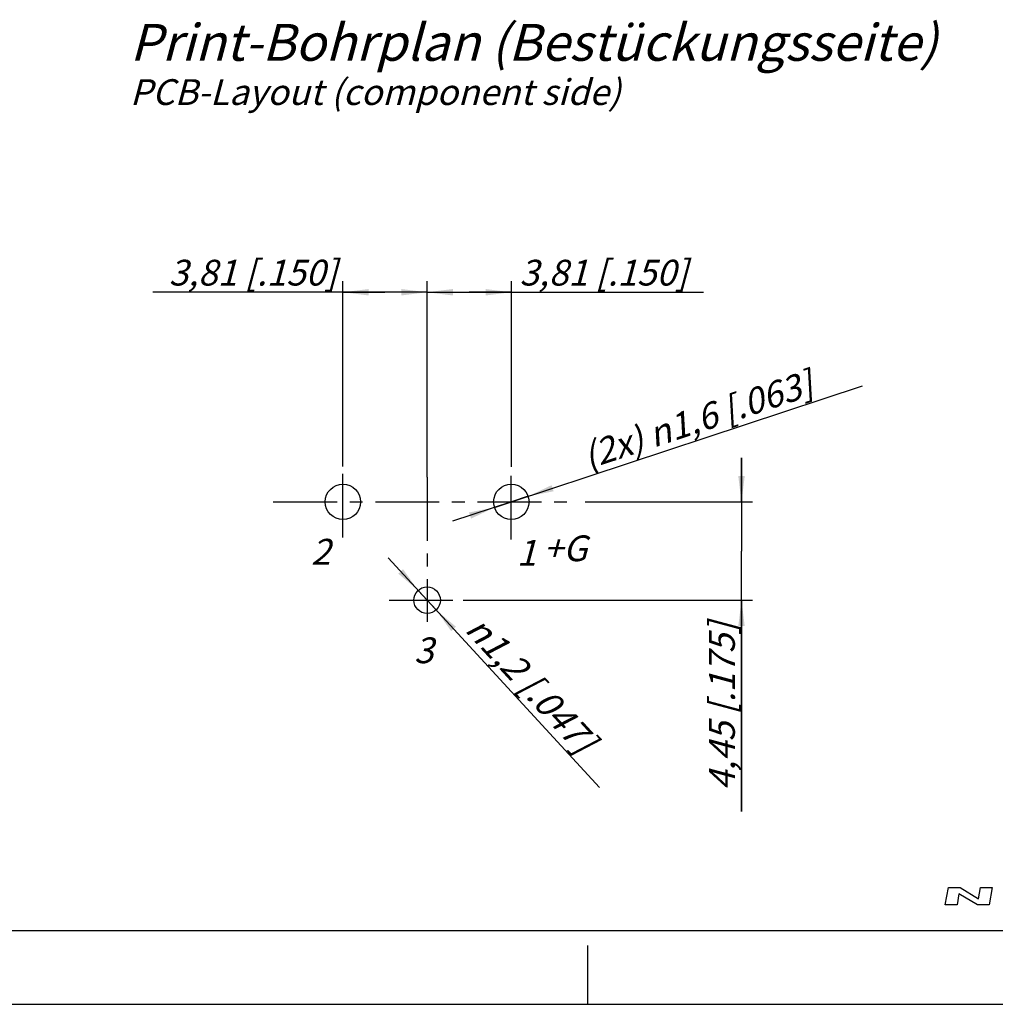
# Model space of a CAD drawing. Units: millimetres. Extents: x 0 to 420, y 0 to 297.
# Drawn here: x 153 to 285, y 0 to 134 of the extents above; entities that cross this region are included whole.
import ezdxf

# ---------------------------------------------------------------- set-up
doc = ezdxf.new("R2010")
doc.units = ezdxf.units.MM
doc.header["$LTSCALE"] = 23.1
doc.linetypes.add('CENTER', pattern=[0.6, 0.375, -0.075, 0.075, -0.075])
doc.layers.get('0').update_dxf_attribs({"linetype": 'CONTINUOUS'})
doc.layers.add('DEFAULT_1', color=7, linetype='CENTER')
doc.layers.add('ZEICHNUNGSBEMASSUNGEN', color=7, linetype='CONTINUOUS')
doc.styles.get("Standard").update_dxf_attribs({"font": 'txt', "width": 0.7})
doc.styles.add('TEXTSTYLE_3', font='gdt', dxfattribs={"width": 0.7})
doc.styles.add('TEXTSTYLE_4', font='txt', dxfattribs={"width": 0.8})
doc.dimstyles.new('DIMSTYLE_3', dxfattribs={"dimtxt": 3.5, "dimasz": 3.5, "dimexe": 0.18, "dimexo": 0.0625, "dimgap": 0.09, "dimtad": 1, "dimlfac": 0.333333, "dimdsep": 46, "dimtxsty": 'STANDARD', "dimblk": '_FILLED', "dimblk1": '_FILLED', "dimblk2": '_FILLED', "dimcen": 0.09, "dimclrt": 5, "dimadec": 0, "dimazin": 0, "dimtp": 0.1, "dimtm": 0.1, "dimtfac": 1, "dimtofl": 0, "dimtmove": 0, "dimatfit": 3, "dimldrblk": '_FILLED', "dimfxl": 1, "dimtolj": 1, "dimarcsym": 0})
doc.dimstyles.new('DIMSTYLE_4', dxfattribs={"dimtxt": 3.5, "dimasz": 3.5, "dimexe": 0.18, "dimexo": 0.0625, "dimgap": 0.09, "dimtad": 1, "dimlfac": 0.333333, "dimdsep": 46, "dimtxsty": 'STANDARD', "dimblk": '_FILLED', "dimblk1": '_FILLED', "dimblk2": '_FILLED', "dimcen": 0.09, "dimclrt": 5, "dimadec": 0, "dimazin": 0, "dimtp": 0.1, "dimtm": 0.1, "dimtfac": 1, "dimtofl": 0, "dimtmove": 0, "dimatfit": 3, "dimldrblk": '_FILLED', "dimfxl": 1, "dimtolj": 1, "dimarcsym": 0})

# ---------------------------------------------------------------- blocks, each defined once
blk = doc.blocks.new('_FILLED')
at = {"color": 0, "linetype": 'BYBLOCK'}
blk.add_solid([(0, 0), (-1, 0.125), (-1, -0.125)], dxfattribs=at)
blk = doc.blocks.new('*D4')
at = {"layer": 'ZEICHNUNGSBEMASSUNGEN', "color": 2, "linetype": 'CONTINUOUS'}
for p, q in [((196.74, 73.04), (196.74, 98.19)), ((208.17, 71.6), (208.17, 98.19)), ((202.45, 96.69), (170.95, 96.69)), ((196.74, 96.69), (202.45, 96.69)), ((208.17, 96.69), (202.45, 96.69))]:
    blk.add_line(p, q, dxfattribs=at)
at = {"layer": 'ZEICHNUNGSBEMASSUNGEN', "color": 2, "linetype": 'CONTINUOUS', "xscale": 3.5, "yscale": 3.5, "zscale": 3.5, "rotation": 180}
blk.add_blockref('_FILLED', (196.74, 96.69), dxfattribs=at)
at = {"layer": 'ZEICHNUNGSBEMASSUNGEN', "color": 2, "linetype": 'CONTINUOUS', "xscale": 3.5, "yscale": 3.5, "zscale": 3.5}
blk.add_blockref('_FILLED', (208.17, 96.69), dxfattribs=at)
at = {"layer": 'ZEICHNUNGSBEMASSUNGEN', "color": 5, "linetype": 'CONTINUOUS', "insert": (195.95, 101.1), "char_height": 3.5, "width": 25, "attachment_point": 3, "line_spacing_factor": 0.9}
blk.add_mtext('\\Q15.0;3,81{\\Ftxt.shx;\\W1.000000;\\H3.500000; }[.150]', dxfattribs=at)
blk = doc.blocks.new('*D5')
at = {"layer": 'ZEICHNUNGSBEMASSUNGEN', "color": 2, "linetype": 'CONTINUOUS'}
for p, q in [((208.17, 71.6), (208.17, 98.19)), ((219.6, 72.98), (219.6, 98.19)), ((208.17, 96.69), (213.88, 96.69)), ((219.6, 96.69), (213.88, 96.69)), ((213.88, 96.69), (245.7, 96.69))]:
    blk.add_line(p, q, dxfattribs=at)
at = {"layer": 'ZEICHNUNGSBEMASSUNGEN', "color": 2, "linetype": 'CONTINUOUS', "xscale": 3.5, "yscale": 3.5, "zscale": 3.5, "rotation": 180}
blk.add_blockref('_FILLED', (208.17, 96.69), dxfattribs=at)
at = {"layer": 'ZEICHNUNGSBEMASSUNGEN', "color": 2, "linetype": 'CONTINUOUS', "xscale": 3.5, "yscale": 3.5, "zscale": 3.5}
blk.add_blockref('_FILLED', (219.6, 96.69), dxfattribs=at)
at = {"layer": 'ZEICHNUNGSBEMASSUNGEN', "color": 5, "linetype": 'CONTINUOUS', "insert": (220.7, 101.1), "char_height": 3.5, "width": 25, "attachment_point": 1, "line_spacing_factor": 0.9}
blk.add_mtext('\\Q15.0;3,81{\\Ftxt.shx;\\W1.000000;\\H3.500000; }[.150]', dxfattribs=at)
blk = doc.blocks.new('*D6')
at = {"layer": 'ZEICHNUNGSBEMASSUNGEN', "color": 2, "linetype": 'CONTINUOUS'}
for p, q in [((250.84, 68.22), (250.84, 74.22)), ((250.84, 74.22), (250.84, 61.55)), ((229.62, 68.22), (252.34, 68.22)), ((250.84, 26.17), (250.84, 61.55)), ((213.07, 54.87), (252.34, 54.87)), ((250.84, 54.87), (250.84, 26.17))]:
    blk.add_line(p, q, dxfattribs=at)
at = {"layer": 'ZEICHNUNGSBEMASSUNGEN', "color": 2, "linetype": 'CONTINUOUS', "xscale": 3.5, "yscale": 3.5, "zscale": 3.5}
for p, rotation in [((250.84, 68.22), 270), ((250.84, 54.87), 90)]:
    blk.add_blockref('_FILLED', p, dxfattribs=dict(at, rotation=rotation))
at = {"layer": 'ZEICHNUNGSBEMASSUNGEN', "color": 5, "linetype": 'CONTINUOUS', "insert": (246.44, 51.92), "char_height": 3.5, "width": 25.75, "attachment_point": 3, "rotation": 90, "line_spacing_factor": 0.9}
blk.add_mtext('\\Q15.0;4,45{\\Ftxt.shx;\\W1.000000;\\H3.500000; }[.175]', dxfattribs=at)
blk = doc.blocks.new('*D7')
at = {"layer": 'ZEICHNUNGSBEMASSUNGEN', "color": 2, "linetype": 'CONTINUOUS'}
for p, q in [((219.6, 68.22), (267.28, 84)), ((219.6, 68.22), (211.62, 65.59)), ((217.32, 67.47), (219.6, 68.22)), ((221.88, 68.98), (219.6, 68.22))]:
    blk.add_line(p, q, dxfattribs=at)
at = {"layer": 'ZEICHNUNGSBEMASSUNGEN', "color": 2, "linetype": 'CONTINUOUS', "xscale": 3.5, "yscale": 3.5, "zscale": 3.5}
for p, rotation in [((221.88, 68.98), 198.3055993591), ((217.32, 67.47), 18.3037588699)]:
    blk.add_blockref('_FILLED', p, dxfattribs=dict(at, rotation=rotation))
at = {"layer": 'ZEICHNUNGSBEMASSUNGEN', "color": 5, "linetype": 'CONTINUOUS', "insert": (228.95, 75.96), "char_height": 3.5, "width": 38.9167, "attachment_point": 1, "rotation": 18.3055, "line_spacing_factor": 0.9}
blk.add_mtext('\\Q15.0;(2x) \\Fgdt;{\\Fgdt;n}\\Ftxt;1,6{\\Ftxt.shx;\\W1.000000;\\H3.500000; }[.063]', dxfattribs=at)
blk = doc.blocks.new('*D8')
at = {"layer": 'ZEICHNUNGSBEMASSUNGEN', "color": 2, "linetype": 'CONTINUOUS'}
for p, q in [((208.17, 54.87), (202.89, 60.62)), ((206.95, 56.2), (208.17, 54.87)), ((209.39, 53.55), (208.17, 54.87)), ((208.17, 54.87), (231.57, 29.42))]:
    blk.add_line(p, q, dxfattribs=at)
at = {"layer": 'ZEICHNUNGSBEMASSUNGEN', "color": 2, "linetype": 'CONTINUOUS', "xscale": 3.5, "yscale": 3.5, "zscale": 3.5}
for p, rotation in [((206.95, 56.2), 312.5900587367), ((209.39, 53.55), 132.5900587367)]:
    blk.add_blockref('_FILLED', p, dxfattribs=dict(at, rotation=rotation))
at = {"layer": 'ZEICHNUNGSBEMASSUNGEN', "color": 5, "linetype": 'CONTINUOUS', "insert": (215.75, 53.14), "char_height": 3.5, "width": 28.1667, "attachment_point": 1, "rotation": 312.5902, "line_spacing_factor": 0.9, "style": 'TEXTSTYLE_3'}
blk.add_mtext('\\Q15.0;{\\Fgdt;n}\\Ftxt;1,2{\\Ftxt.shx;\\W1.000000;\\H3.500000; }[.047]', dxfattribs=at)

msp = doc.modelspace()

# ---------------------------------------------------------------- linework, layer by layer
at = {"color": 2, "linetype": 'CONTINUOUS'}
for p, q in [((278.4996, 13.5001), (278.9135, 15.8475)), ((278.9135, 15.8475), (280.5064, 15.8475)), ((280.3586, 15.0091), (280.0925, 13.5001)), ((282.859, 13.5001), (280.3586, 15.0091)), ((280.5064, 15.8475), (283.0069, 14.3385)), ((283.0069, 14.3385), (283.2729, 15.8475)), ((283.2729, 15.8475), (284.8658, 15.8475)), ((284.8658, 15.8475), (284.4519, 13.5001)), ((280.0925, 13.5001), (278.4996, 13.5001)), ((284.4519, 13.5001), (282.859, 13.5001))]:
    msp.add_line(p, q, dxfattribs=at)
at = {"color": 7, "linetype": 'CONTINUOUS'}
for p, q in [((12.5, 10), (410, 10)), ((230, 0), (230, 8)), ((0, 0), (420, 0))]:
    msp.add_line(p, q, dxfattribs=at)
for centre, radius in [((196.739, 68.2243), 2.4), ((219.5985, 68.2243), 2.4), ((208.1688, 54.8746), 1.8)]:
    msp.add_circle(centre, radius, dxfattribs=at)
at = {"layer": 'DEFAULT_1', "color": 7, "linetype": 'CENTER'}
for p, q in [((196.739, 63.3911), (196.739, 73.0391)), ((219.5985, 63.1074), (219.5985, 72.9823)), ((208.1688, 71.5983), (208.1688, 51.9365)), ((187.2898, 68.2243), (227.9857, 68.2243)), ((203.0121, 54.8746), (213.072, 54.8746))]:
    msp.add_line(p, q, dxfattribs=at)

# ---------------------------------------------------------------- texts
at = {"color": 5, "linetype": 'CONTINUOUS', "insert": (167.8254, 133.1201), "char_height": 5, "width": 111.119048, "attachment_point": 1, "line_spacing_factor": 0.9}
msp.add_mtext('\\Q15.0;Print-Bohrplan (Bestückungsseite)\\P\\H3.5;PCB-Layout (component side)', dxfattribs=at)
at = {"color": 3, "linetype": 'CONTINUOUS', "char_height": 3.5, "attachment_point": 1, "line_spacing_factor": 0.9, "style": 'TEXTSTYLE_4'}
for s, insert, width in [('\\Q15.0;2', (192.406, 63.1977), 3.416667), ('\\Q15.0;1', (220.3317, 63.0647), 2.666667), ('\\Q15.0;+G', (223.9673, 63.6695), 5.916667), ('\\Q15.0;3', (206.3889, 49.819), 3.166667)]:
    msp.add_mtext(s, dxfattribs=dict(at, insert=insert, width=width))

# ---------------------------------------------------------------- dimensions: what is measured, and where the dimension line sits
at = {"layer": 'ZEICHNUNGSBEMASSUNGEN', "color": 2, "linetype": 'CONTINUOUS'}
dim = msp.add_linear_dim(base=(208.1688, 96.6924), p1=(196.739, 73.0391), p2=(208.1688, 71.5983), dimstyle='DIMSTYLE_4', dxfattribs=at)
dim.commit()
dim.dimension.update_dxf_attribs({"geometry": '*D4', "text_midpoint": (178.0746, 99.3483), "dimtype": 160})
for base, p1, p2, angle, picture, middle in [((208.1688, 96.6924), (219.5985, 72.9823), (208.1688, 71.5983), 180, '*D5', (233.2008, 99.3483)), ((250.8446, 54.8746), (229.6227, 68.2243), (213.072, 54.8746), 270, '*D6', (250.7652, 33.9049))]:
    dim = msp.add_linear_dim(base=base, p1=p1, p2=p2, angle=angle, dimstyle='DIMSTYLE_4', dxfattribs=at)
    dim.commit()
    dim.dimension.update_dxf_attribs({"geometry": picture, "text_midpoint": middle, "dimtype": 160})
dim = msp.add_diameter_dim_2p(p1=(221.877, 68.9781), p2=(217.32, 67.4706), text='(2x) <>', dimstyle='DIMSTYLE_3', dxfattribs=at)
dim.commit()
dim.dimension.update_dxf_attribs({"geometry": '*D7', "text_midpoint": (247.9744, 80.4092), "dimtype": 163})
dim = msp.add_diameter_dim_2p(p1=(209.3869, 53.5495), p2=(206.9507, 56.1998), dimstyle='DIMSTYLE_3', dxfattribs=at)
dim.commit()
dim.dimension.update_dxf_attribs({"geometry": '*D8', "text_midpoint": (223.9931, 41.5844), "dimtype": 163})

doc.saveas('drawing.dxf')
